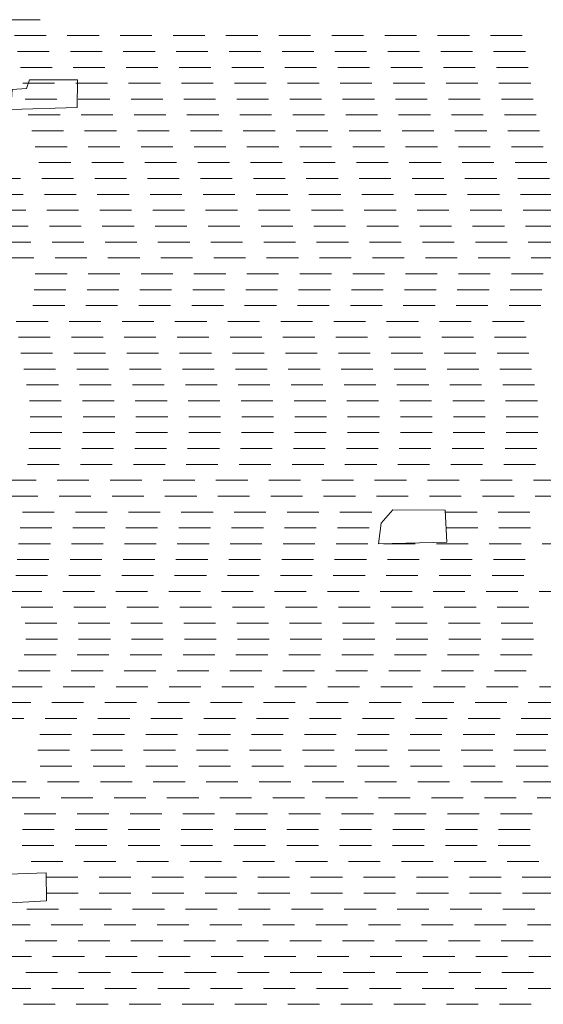
# Model space of a CAD drawing. Units: metres. Extents: x 19495 to 25372, y 4435 to 9228.
# Drawn here: x 22100 to 22199, y 8708 to 8894 of the extents above; entities that cross this region are included whole.
import ezdxf

# ---------------------------------------------------------------- set-up
doc = ezdxf.new("R2010")
doc.units = ezdxf.units.M
doc.header["$LTSCALE"] = 1.27
doc.layers.add('ALAG_MANGUES', color=133, linetype='Continuous', lineweight=15)
doc.layers.add('RIO_PERENE', color=14, linetype='Continuous', lineweight=15)

# ---------------------------------------------------------------- blocks, each defined once
blk = doc.blocks.new('Group-3-1')
at = {"layer": 'ALAG_MANGUES'}
for p, q in [((9139.63, 3518.37), (9145.63, 3518.37)), ((9140.75, 3515.37), (9146.75, 3515.37)), ((9150.75, 3515.37), (9156.75, 3515.37)), ((9160.75, 3515.37), (9166.75, 3515.37)), ((9170.75, 3515.37), (9176.75, 3515.37)), ((9180.75, 3515.37), (9186.75, 3515.37)), ((9190.75, 3515.37), (9196.75, 3515.37)), ((9200.75, 3515.37), (9206.75, 3515.37)), ((9210.75, 3515.37), (9216.75, 3515.37)), ((9220.75, 3515.37), (9226.75, 3515.37)), ((9230.75, 3515.37), (9236.75, 3515.37)), ((9141.34, 3512.37), (9147.34, 3512.37)), ((9151.34, 3512.37), (9157.34, 3512.37)), ((9161.34, 3512.37), (9167.34, 3512.37)), ((9171.34, 3512.37), (9177.34, 3512.37)), ((9181.34, 3512.37), (9187.34, 3512.37)), ((9191.34, 3512.37), (9197.34, 3512.37)), ((9201.34, 3512.37), (9207.34, 3512.37)), ((9211.34, 3512.37), (9217.34, 3512.37)), ((9221.34, 3512.37), (9227.34, 3512.37)), ((9231.34, 3512.37), (9237.34, 3512.37)), ((9141.88, 3509.37), (9147.88, 3509.37)), ((9151.88, 3509.37), (9157.88, 3509.37)), ((9161.88, 3509.37), (9167.88, 3509.37)), ((9171.88, 3509.37), (9177.88, 3509.37)), ((9181.88, 3509.37), (9187.88, 3509.37)), ((9191.88, 3509.37), (9197.88, 3509.37)), ((9201.88, 3509.37), (9207.88, 3509.37)), ((9211.88, 3509.37), (9217.88, 3509.37)), ((9221.88, 3509.37), (9227.88, 3509.37)), ((9231.88, 3509.37), (9237.88, 3509.37)), ((9142.35, 3506.37), (9148.35, 3506.37)), ((9152.35, 3506.37), (9158.35, 3506.37)), ((9162.35, 3506.37), (9168.35, 3506.37)), ((9172.35, 3506.37), (9178.35, 3506.37)), ((9182.35, 3506.37), (9188.35, 3506.37)), ((9192.35, 3506.37), (9198.35, 3506.37)), ((9202.35, 3506.37), (9208.35, 3506.37)), ((9212.35, 3506.37), (9218.35, 3506.37)), ((9222.35, 3506.37), (9228.35, 3506.37)), ((9232.35, 3506.37), (9238.35, 3506.37)), ((9142.8, 3503.37), (9148.8, 3503.37)), ((9152.8, 3503.37), (9158.8, 3503.37)), ((9162.8, 3503.37), (9168.8, 3503.37)), ((9172.8, 3503.37), (9178.8, 3503.37)), ((9182.8, 3503.37), (9188.8, 3503.37)), ((9192.8, 3503.37), (9198.8, 3503.37)), ((9202.8, 3503.37), (9208.8, 3503.37)), ((9212.8, 3503.37), (9218.8, 3503.37)), ((9222.8, 3503.37), (9228.8, 3503.37)), ((9232.8, 3503.37), (9238.8, 3503.37)), ((9143.38, 3500.37), (9149.38, 3500.37)), ((9153.38, 3500.37), (9159.38, 3500.37)), ((9163.38, 3500.37), (9169.38, 3500.37)), ((9173.38, 3500.37), (9179.38, 3500.37)), ((9183.38, 3500.37), (9189.38, 3500.37)), ((9193.38, 3500.37), (9199.38, 3500.37)), ((9203.38, 3500.37), (9209.38, 3500.37)), ((9213.38, 3500.37), (9219.38, 3500.37)), ((9223.38, 3500.37), (9229.38, 3500.37)), ((9233.38, 3500.37), (9239.38, 3500.37)), ((9144.03, 3497.37), (9150.03, 3497.37)), ((9154.03, 3497.37), (9160.03, 3497.37)), ((9164.03, 3497.37), (9170.03, 3497.37)), ((9174.03, 3497.37), (9180.03, 3497.37)), ((9184.03, 3497.37), (9190.03, 3497.37)), ((9194.03, 3497.37), (9200.03, 3497.37)), ((9204.03, 3497.37), (9210.03, 3497.37)), ((9214.03, 3497.37), (9220.03, 3497.37)), ((9224.03, 3497.37), (9230.03, 3497.37)), ((9234.03, 3497.37), (9240.03, 3497.37)), ((9144.71, 3494.37), (9150.71, 3494.37)), ((9154.71, 3494.37), (9160.71, 3494.37)), ((9164.71, 3494.37), (9170.71, 3494.37)), ((9174.71, 3494.37), (9180.71, 3494.37)), ((9184.71, 3494.37), (9190.71, 3494.37)), ((9194.71, 3494.37), (9200.71, 3494.37)), ((9204.71, 3494.37), (9210.71, 3494.37)), ((9214.71, 3494.37), (9220.71, 3494.37)), ((9224.71, 3494.37), (9230.71, 3494.37)), ((9234.71, 3494.37), (9240.71, 3494.37)), ((9145.4, 3491.37), (9151.4, 3491.37)), ((9155.4, 3491.37), (9161.4, 3491.37)), ((9165.4, 3491.37), (9171.4, 3491.37)), ((9175.4, 3491.37), (9181.4, 3491.37)), ((9185.4, 3491.37), (9191.4, 3491.37)), ((9195.4, 3491.37), (9201.4, 3491.37)), ((9205.4, 3491.37), (9211.4, 3491.37)), ((9215.4, 3491.37), (9221.4, 3491.37)), ((9225.4, 3491.37), (9231.4, 3491.37)), ((9235.4, 3491.37), (9241.4, 3491.37)), ((9135.93, 3488.37), (9141.93, 3488.37)), ((9145.93, 3488.37), (9151.93, 3488.37)), ((9155.93, 3488.37), (9161.93, 3488.37)), ((9165.93, 3488.37), (9171.93, 3488.37)), ((9175.93, 3488.37), (9181.93, 3488.37)), ((9185.93, 3488.37), (9191.93, 3488.37)), ((9195.93, 3488.37), (9201.93, 3488.37)), ((9205.93, 3488.37), (9211.93, 3488.37)), ((9215.93, 3488.37), (9221.93, 3488.37)), ((9225.93, 3488.37), (9231.93, 3488.37)), ((9235.93, 3488.37), (9241.93, 3488.37)), ((9136.43, 3485.37), (9142.43, 3485.37)), ((9146.43, 3485.37), (9152.43, 3485.37)), ((9156.43, 3485.37), (9162.43, 3485.37)), ((9166.43, 3485.37), (9172.43, 3485.37)), ((9176.43, 3485.37), (9182.43, 3485.37)), ((9186.43, 3485.37), (9192.43, 3485.37)), ((9196.43, 3485.37), (9202.43, 3485.37)), ((9206.43, 3485.37), (9212.43, 3485.37)), ((9216.43, 3485.37), (9222.43, 3485.37)), ((9226.43, 3485.37), (9232.43, 3485.37)), ((9236.43, 3485.37), (9242.43, 3485.37)), ((9136.9, 3482.37), (9142.9, 3482.37)), ((9146.9, 3482.37), (9152.9, 3482.37)), ((9156.9, 3482.37), (9162.9, 3482.37)), ((9166.9, 3482.37), (9172.9, 3482.37)), ((9176.9, 3482.37), (9182.9, 3482.37)), ((9186.9, 3482.37), (9192.9, 3482.37)), ((9196.9, 3482.37), (9202.9, 3482.37)), ((9206.9, 3482.37), (9212.9, 3482.37)), ((9216.9, 3482.37), (9222.9, 3482.37)), ((9226.9, 3482.37), (9232.9, 3482.37)), ((9236.9, 3482.37), (9242.9, 3482.37)), ((9137.37, 3479.37), (9143.37, 3479.37)), ((9147.37, 3479.37), (9153.37, 3479.37)), ((9157.37, 3479.37), (9163.37, 3479.37)), ((9167.37, 3479.37), (9173.37, 3479.37)), ((9177.37, 3479.37), (9183.37, 3479.37)), ((9187.37, 3479.37), (9193.37, 3479.37)), ((9197.37, 3479.37), (9203.37, 3479.37)), ((9207.37, 3479.37), (9213.37, 3479.37)), ((9217.37, 3479.37), (9223.37, 3479.37)), ((9227.37, 3479.37), (9233.37, 3479.37)), ((9237.37, 3479.37), (9243.37, 3479.37)), ((9137.89, 3476.37), (9143.89, 3476.37)), ((9147.89, 3476.37), (9153.89, 3476.37)), ((9157.89, 3476.37), (9163.89, 3476.37)), ((9167.89, 3476.37), (9173.89, 3476.37)), ((9177.89, 3476.37), (9183.89, 3476.37)), ((9187.89, 3476.37), (9193.89, 3476.37)), ((9197.89, 3476.37), (9203.89, 3476.37)), ((9207.89, 3476.37), (9213.89, 3476.37)), ((9217.89, 3476.37), (9223.89, 3476.37)), ((9227.89, 3476.37), (9233.89, 3476.37)), ((9237.89, 3476.37), (9243.89, 3476.37)), ((9138.44, 3473.37), (9144.44, 3473.37)), ((9148.44, 3473.37), (9154.44, 3473.37)), ((9158.44, 3473.37), (9164.44, 3473.37)), ((9168.44, 3473.37), (9174.44, 3473.37)), ((9178.44, 3473.37), (9184.44, 3473.37)), ((9188.44, 3473.37), (9194.44, 3473.37)), ((9198.44, 3473.37), (9204.44, 3473.37)), ((9208.44, 3473.37), (9214.44, 3473.37)), ((9218.44, 3473.37), (9224.44, 3473.37)), ((9228.44, 3473.37), (9234.44, 3473.37)), ((9238.44, 3473.37), (9244.44, 3473.37)), ((9144.7, 3470.37), (9150.7, 3470.37)), ((9154.7, 3470.37), (9160.7, 3470.37)), ((9164.7, 3470.37), (9170.7, 3470.37)), ((9174.7, 3470.37), (9180.7, 3470.37)), ((9184.7, 3470.37), (9190.7, 3470.37)), ((9194.7, 3470.37), (9200.7, 3470.37)), ((9204.7, 3470.37), (9210.7, 3470.37)), ((9214.7, 3470.37), (9220.7, 3470.37)), ((9224.7, 3470.37), (9230.7, 3470.37)), ((9234.7, 3470.37), (9240.7, 3470.37)), ((9144.48, 3467.37), (9150.48, 3467.37)), ((9154.48, 3467.37), (9160.48, 3467.37)), ((9164.48, 3467.37), (9170.48, 3467.37)), ((9174.48, 3467.37), (9180.48, 3467.37)), ((9184.48, 3467.37), (9190.48, 3467.37)), ((9194.48, 3467.37), (9200.48, 3467.37)), ((9204.48, 3467.37), (9210.48, 3467.37)), ((9214.48, 3467.37), (9220.48, 3467.37)), ((9224.48, 3467.37), (9230.48, 3467.37)), ((9234.48, 3467.37), (9240.48, 3467.37)), ((9144.27, 3464.37), (9150.27, 3464.37)), ((9154.27, 3464.37), (9160.27, 3464.37)), ((9164.27, 3464.37), (9170.27, 3464.37)), ((9174.27, 3464.37), (9180.27, 3464.37)), ((9184.27, 3464.37), (9190.27, 3464.37)), ((9194.27, 3464.37), (9200.27, 3464.37)), ((9204.27, 3464.37), (9210.27, 3464.37)), ((9214.27, 3464.37), (9220.27, 3464.37)), ((9224.27, 3464.37), (9230.27, 3464.37)), ((9234.27, 3464.37), (9240.27, 3464.37)), ((9141.11, 3461.37), (9147.11, 3461.37)), ((9151.11, 3461.37), (9157.11, 3461.37)), ((9161.11, 3461.37), (9167.11, 3461.37)), ((9171.11, 3461.37), (9177.11, 3461.37)), ((9181.11, 3461.37), (9187.11, 3461.37)), ((9191.11, 3461.37), (9197.11, 3461.37)), ((9201.11, 3461.37), (9207.11, 3461.37)), ((9211.11, 3461.37), (9217.11, 3461.37)), ((9221.11, 3461.37), (9227.11, 3461.37)), ((9231.11, 3461.37), (9237.11, 3461.37)), ((9141.52, 3458.37), (9147.52, 3458.37)), ((9151.52, 3458.37), (9157.52, 3458.37)), ((9161.52, 3458.37), (9167.52, 3458.37)), ((9171.52, 3458.37), (9177.52, 3458.37)), ((9181.52, 3458.37), (9187.52, 3458.37)), ((9191.52, 3458.37), (9197.52, 3458.37)), ((9201.52, 3458.37), (9207.52, 3458.37)), ((9211.52, 3458.37), (9217.52, 3458.37)), ((9221.52, 3458.37), (9227.52, 3458.37)), ((9231.52, 3458.37), (9237.52, 3458.37)), ((9141.99, 3455.37), (9147.99, 3455.37)), ((9151.99, 3455.37), (9157.99, 3455.37)), ((9161.99, 3455.37), (9167.99, 3455.37)), ((9171.99, 3455.37), (9177.99, 3455.37)), ((9181.99, 3455.37), (9187.99, 3455.37)), ((9191.99, 3455.37), (9197.99, 3455.37)), ((9201.99, 3455.37), (9207.99, 3455.37)), ((9211.99, 3455.37), (9217.99, 3455.37)), ((9221.99, 3455.37), (9227.99, 3455.37)), ((9231.99, 3455.37), (9237.99, 3455.37)), ((9142.53, 3452.37), (9148.53, 3452.37)), ((9152.53, 3452.37), (9158.53, 3452.37)), ((9162.53, 3452.37), (9168.53, 3452.37)), ((9172.53, 3452.37), (9178.53, 3452.37)), ((9182.53, 3452.37), (9188.53, 3452.37)), ((9192.53, 3452.37), (9198.53, 3452.37)), ((9202.53, 3452.37), (9208.53, 3452.37)), ((9212.53, 3452.37), (9218.53, 3452.37)), ((9222.53, 3452.37), (9228.53, 3452.37)), ((9232.53, 3452.37), (9238.53, 3452.37)), ((9143.07, 3449.37), (9149.07, 3449.37)), ((9153.07, 3449.37), (9159.07, 3449.37)), ((9163.07, 3449.37), (9169.07, 3449.37)), ((9173.07, 3449.37), (9179.07, 3449.37)), ((9183.07, 3449.37), (9189.07, 3449.37)), ((9193.07, 3449.37), (9199.07, 3449.37)), ((9203.07, 3449.37), (9209.07, 3449.37)), ((9213.07, 3449.37), (9219.07, 3449.37)), ((9223.07, 3449.37), (9229.07, 3449.37)), ((9233.07, 3449.37), (9239.07, 3449.37)), ((9143.61, 3446.37), (9149.61, 3446.37)), ((9153.61, 3446.37), (9159.61, 3446.37)), ((9163.61, 3446.37), (9169.61, 3446.37)), ((9173.61, 3446.37), (9179.61, 3446.37)), ((9183.61, 3446.37), (9189.61, 3446.37)), ((9193.61, 3446.37), (9199.61, 3446.37)), ((9203.61, 3446.37), (9209.61, 3446.37)), ((9213.61, 3446.37), (9219.61, 3446.37)), ((9223.61, 3446.37), (9229.61, 3446.37)), ((9233.61, 3446.37), (9239.61, 3446.37)), ((9143.74, 3443.37), (9149.74, 3443.37)), ((9153.74, 3443.37), (9159.74, 3443.37)), ((9163.74, 3443.37), (9169.74, 3443.37)), ((9173.74, 3443.37), (9179.74, 3443.37)), ((9183.74, 3443.37), (9189.74, 3443.37)), ((9193.74, 3443.37), (9199.74, 3443.37)), ((9203.74, 3443.37), (9209.74, 3443.37)), ((9213.74, 3443.37), (9219.74, 3443.37)), ((9223.74, 3443.37), (9229.74, 3443.37)), ((9233.74, 3443.37), (9239.74, 3443.37)), ((9143.71, 3440.37), (9149.71, 3440.37)), ((9153.71, 3440.37), (9159.71, 3440.37)), ((9163.71, 3440.37), (9169.71, 3440.37)), ((9173.71, 3440.37), (9179.71, 3440.37)), ((9183.71, 3440.37), (9189.71, 3440.37)), ((9193.71, 3440.37), (9199.71, 3440.37)), ((9203.71, 3440.37), (9209.71, 3440.37)), ((9213.71, 3440.37), (9219.71, 3440.37)), ((9223.71, 3440.37), (9229.71, 3440.37)), ((9233.71, 3440.37), (9239.71, 3440.37)), ((9143.5, 3437.37), (9149.5, 3437.37)), ((9153.5, 3437.37), (9159.5, 3437.37)), ((9163.5, 3437.37), (9169.5, 3437.37)), ((9173.5, 3437.37), (9179.5, 3437.37)), ((9183.5, 3437.37), (9189.5, 3437.37)), ((9193.5, 3437.37), (9199.5, 3437.37)), ((9203.5, 3437.37), (9209.5, 3437.37)), ((9213.5, 3437.37), (9219.5, 3437.37)), ((9223.5, 3437.37), (9229.5, 3437.37)), ((9233.5, 3437.37), (9239.5, 3437.37)), ((9143.24, 3434.37), (9149.24, 3434.37)), ((9153.24, 3434.37), (9159.24, 3434.37)), ((9163.24, 3434.37), (9169.24, 3434.37)), ((9173.24, 3434.37), (9179.24, 3434.37)), ((9183.24, 3434.37), (9189.24, 3434.37)), ((9193.24, 3434.37), (9199.24, 3434.37)), ((9203.24, 3434.37), (9209.24, 3434.37)), ((9213.24, 3434.37), (9219.24, 3434.37)), ((9223.24, 3434.37), (9229.24, 3434.37)), ((9233.24, 3434.37), (9239.24, 3434.37)), ((9138.85, 3431.37), (9144.85, 3431.37)), ((9148.85, 3431.37), (9154.85, 3431.37)), ((9158.85, 3431.37), (9164.85, 3431.37)), ((9168.85, 3431.37), (9174.85, 3431.37)), ((9178.85, 3431.37), (9184.85, 3431.37)), ((9188.85, 3431.37), (9194.85, 3431.37)), ((9198.85, 3431.37), (9204.85, 3431.37)), ((9208.85, 3431.37), (9214.85, 3431.37)), ((9218.85, 3431.37), (9224.85, 3431.37)), ((9228.85, 3431.37), (9234.85, 3431.37)), ((9238.85, 3431.37), (9244.85, 3431.37)), ((9139.21, 3428.37), (9145.21, 3428.37)), ((9149.21, 3428.37), (9155.21, 3428.37)), ((9159.21, 3428.37), (9165.21, 3428.37)), ((9169.21, 3428.37), (9175.21, 3428.37)), ((9179.21, 3428.37), (9185.21, 3428.37)), ((9189.21, 3428.37), (9195.21, 3428.37)), ((9199.21, 3428.37), (9205.21, 3428.37)), ((9209.21, 3428.37), (9215.21, 3428.37)), ((9219.21, 3428.37), (9225.21, 3428.37)), ((9229.21, 3428.37), (9235.21, 3428.37)), ((9239.21, 3428.37), (9245.21, 3428.37)), ((9142.3, 3425.37), (9148.3, 3425.37)), ((9152.3, 3425.37), (9158.3, 3425.37)), ((9162.3, 3425.37), (9168.3, 3425.37)), ((9172.3, 3425.37), (9178.3, 3425.37)), ((9182.3, 3425.37), (9188.3, 3425.37)), ((9192.3, 3425.37), (9198.3, 3425.37)), ((9202.3, 3425.37), (9208.3, 3425.37)), ((9222.21, 3425.37), (9228.21, 3425.37)), ((9232.21, 3425.37), (9238.21, 3425.37)), ((9141.82, 3422.37), (9147.82, 3422.37)), ((9151.82, 3422.37), (9157.82, 3422.37)), ((9161.82, 3422.37), (9167.82, 3422.37)), ((9171.82, 3422.37), (9177.82, 3422.37)), ((9181.82, 3422.37), (9187.82, 3422.37)), ((9191.82, 3422.37), (9197.82, 3422.37)), ((9201.82, 3422.37), (9207.82, 3422.37)), ((9222.34, 3422.37), (9228.34, 3422.37)), ((9232.34, 3422.37), (9238.34, 3422.37)), ((9141.55, 3419.37), (9147.55, 3419.37)), ((9151.55, 3419.37), (9157.55, 3419.37)), ((9161.55, 3419.37), (9167.55, 3419.37)), ((9171.55, 3419.37), (9177.55, 3419.37)), ((9181.55, 3419.37), (9187.55, 3419.37)), ((9191.55, 3419.37), (9197.55, 3419.37)), ((9201.55, 3419.37), (9207.55, 3419.37)), ((9210.52, 3419.37), (9216.52, 3419.37)), ((9220.52, 3419.37), (9226.52, 3419.37)), ((9230.52, 3419.37), (9236.52, 3419.37)), ((9240.52, 3419.37), (9246.52, 3419.37)), ((9141.29, 3416.37), (9147.29, 3416.37)), ((9151.29, 3416.37), (9157.29, 3416.37)), ((9161.29, 3416.37), (9167.29, 3416.37)), ((9171.29, 3416.37), (9177.29, 3416.37)), ((9181.29, 3416.37), (9187.29, 3416.37)), ((9191.29, 3416.37), (9197.29, 3416.37)), ((9201.29, 3416.37), (9207.29, 3416.37)), ((9211.29, 3416.37), (9217.29, 3416.37)), ((9221.29, 3416.37), (9227.29, 3416.37)), ((9231.29, 3416.37), (9237.29, 3416.37)), ((9141.04, 3413.37), (9147.04, 3413.37)), ((9151.04, 3413.37), (9157.04, 3413.37)), ((9161.04, 3413.37), (9167.04, 3413.37)), ((9171.04, 3413.37), (9177.04, 3413.37)), ((9181.04, 3413.37), (9187.04, 3413.37)), ((9191.04, 3413.37), (9197.04, 3413.37)), ((9201.04, 3413.37), (9207.04, 3413.37)), ((9211.04, 3413.37), (9217.04, 3413.37)), ((9221.04, 3413.37), (9227.04, 3413.37)), ((9231.04, 3413.37), (9237.04, 3413.37)), ((9139.92, 3410.37), (9145.92, 3410.37)), ((9149.92, 3410.37), (9155.92, 3410.37)), ((9159.92, 3410.37), (9165.92, 3410.37)), ((9169.92, 3410.37), (9175.92, 3410.37)), ((9179.92, 3410.37), (9185.92, 3410.37)), ((9189.92, 3410.37), (9195.92, 3410.37)), ((9199.92, 3410.37), (9205.92, 3410.37)), ((9209.92, 3410.37), (9215.92, 3410.37)), ((9219.92, 3410.37), (9225.92, 3410.37)), ((9229.92, 3410.37), (9235.92, 3410.37)), ((9239.92, 3410.37), (9245.92, 3410.37)), ((9142.01, 3407.37), (9148.01, 3407.37)), ((9152.01, 3407.37), (9158.01, 3407.37)), ((9162.01, 3407.37), (9168.01, 3407.37)), ((9172.01, 3407.37), (9178.01, 3407.37)), ((9182.01, 3407.37), (9188.01, 3407.37)), ((9192.01, 3407.37), (9198.01, 3407.37)), ((9202.01, 3407.37), (9208.01, 3407.37)), ((9212.01, 3407.37), (9218.01, 3407.37)), ((9222.01, 3407.37), (9228.01, 3407.37)), ((9232.01, 3407.37), (9238.01, 3407.37)), ((9142.78, 3404.37), (9148.78, 3404.37)), ((9152.78, 3404.37), (9158.78, 3404.37)), ((9162.78, 3404.37), (9168.78, 3404.37)), ((9172.78, 3404.37), (9178.78, 3404.37)), ((9182.78, 3404.37), (9188.78, 3404.37)), ((9192.78, 3404.37), (9198.78, 3404.37)), ((9202.78, 3404.37), (9208.78, 3404.37)), ((9212.78, 3404.37), (9218.78, 3404.37)), ((9222.78, 3404.37), (9228.78, 3404.37)), ((9232.78, 3404.37), (9238.78, 3404.37)), ((9142.9, 3401.37), (9148.9, 3401.37)), ((9152.9, 3401.37), (9158.9, 3401.37)), ((9162.9, 3401.37), (9168.9, 3401.37)), ((9172.9, 3401.37), (9178.9, 3401.37)), ((9182.9, 3401.37), (9188.9, 3401.37)), ((9192.9, 3401.37), (9198.9, 3401.37)), ((9202.9, 3401.37), (9208.9, 3401.37)), ((9212.9, 3401.37), (9218.9, 3401.37)), ((9222.9, 3401.37), (9228.9, 3401.37)), ((9232.9, 3401.37), (9238.9, 3401.37)), ((9142.63, 3398.37), (9148.63, 3398.37)), ((9152.63, 3398.37), (9158.63, 3398.37)), ((9162.63, 3398.37), (9168.63, 3398.37)), ((9172.63, 3398.37), (9178.63, 3398.37)), ((9182.63, 3398.37), (9188.63, 3398.37)), ((9192.63, 3398.37), (9198.63, 3398.37)), ((9202.63, 3398.37), (9208.63, 3398.37)), ((9212.63, 3398.37), (9218.63, 3398.37)), ((9222.63, 3398.37), (9228.63, 3398.37)), ((9232.63, 3398.37), (9238.63, 3398.37)), ((9141.51, 3395.37), (9147.51, 3395.37)), ((9151.51, 3395.37), (9157.51, 3395.37)), ((9161.51, 3395.37), (9167.51, 3395.37)), ((9171.51, 3395.37), (9177.51, 3395.37)), ((9181.51, 3395.37), (9187.51, 3395.37)), ((9191.51, 3395.37), (9197.51, 3395.37)), ((9201.51, 3395.37), (9207.51, 3395.37)), ((9211.51, 3395.37), (9217.51, 3395.37)), ((9221.51, 3395.37), (9227.51, 3395.37)), ((9231.51, 3395.37), (9237.51, 3395.37)), ((9139.99, 3392.37), (9145.99, 3392.37)), ((9149.99, 3392.37), (9155.99, 3392.37)), ((9159.99, 3392.37), (9165.99, 3392.37)), ((9169.99, 3392.37), (9175.99, 3392.37)), ((9179.99, 3392.37), (9185.99, 3392.37)), ((9189.99, 3392.37), (9195.99, 3392.37)), ((9199.99, 3392.37), (9205.99, 3392.37)), ((9209.99, 3392.37), (9215.99, 3392.37)), ((9219.99, 3392.37), (9225.99, 3392.37)), ((9229.99, 3392.37), (9235.99, 3392.37)), ((9239.99, 3392.37), (9245.99, 3392.37)), ((9137.84, 3389.37), (9143.84, 3389.37)), ((9147.84, 3389.37), (9153.84, 3389.37)), ((9157.84, 3389.37), (9163.84, 3389.37)), ((9167.84, 3389.37), (9173.84, 3389.37)), ((9177.84, 3389.37), (9183.84, 3389.37)), ((9187.84, 3389.37), (9193.84, 3389.37)), ((9197.84, 3389.37), (9203.84, 3389.37)), ((9207.84, 3389.37), (9213.84, 3389.37)), ((9217.84, 3389.37), (9223.84, 3389.37)), ((9227.84, 3389.37), (9233.84, 3389.37)), ((9237.84, 3389.37), (9243.84, 3389.37)), ((9136.55, 3386.37), (9142.55, 3386.37)), ((9146.55, 3386.37), (9152.55, 3386.37)), ((9156.55, 3386.37), (9162.55, 3386.37)), ((9166.55, 3386.37), (9172.55, 3386.37)), ((9176.55, 3386.37), (9182.55, 3386.37)), ((9186.55, 3386.37), (9192.55, 3386.37)), ((9196.55, 3386.37), (9202.55, 3386.37)), ((9206.55, 3386.37), (9212.55, 3386.37)), ((9216.55, 3386.37), (9222.55, 3386.37)), ((9226.55, 3386.37), (9232.55, 3386.37)), ((9236.55, 3386.37), (9242.55, 3386.37)), ((9145.58, 3383.37), (9151.58, 3383.37)), ((9155.58, 3383.37), (9161.58, 3383.37)), ((9165.58, 3383.37), (9171.58, 3383.37)), ((9175.58, 3383.37), (9181.58, 3383.37)), ((9185.58, 3383.37), (9191.58, 3383.37)), ((9195.58, 3383.37), (9201.58, 3383.37)), ((9205.58, 3383.37), (9211.58, 3383.37)), ((9215.58, 3383.37), (9221.58, 3383.37)), ((9225.58, 3383.37), (9231.58, 3383.37)), ((9235.58, 3383.37), (9241.58, 3383.37)), ((9145.19, 3380.37), (9151.19, 3380.37)), ((9155.19, 3380.37), (9161.19, 3380.37)), ((9165.19, 3380.37), (9171.19, 3380.37)), ((9175.19, 3380.37), (9181.19, 3380.37)), ((9185.19, 3380.37), (9191.19, 3380.37)), ((9195.19, 3380.37), (9201.19, 3380.37)), ((9205.19, 3380.37), (9211.19, 3380.37)), ((9215.19, 3380.37), (9221.19, 3380.37)), ((9225.19, 3380.37), (9231.19, 3380.37)), ((9235.19, 3380.37), (9241.19, 3380.37)), ((9145.62, 3377.37), (9151.62, 3377.37)), ((9155.62, 3377.37), (9161.62, 3377.37)), ((9165.62, 3377.37), (9171.62, 3377.37)), ((9175.62, 3377.37), (9181.62, 3377.37)), ((9185.62, 3377.37), (9191.62, 3377.37)), ((9195.62, 3377.37), (9201.62, 3377.37)), ((9205.62, 3377.37), (9211.62, 3377.37)), ((9215.62, 3377.37), (9221.62, 3377.37)), ((9225.62, 3377.37), (9231.62, 3377.37)), ((9235.62, 3377.37), (9241.62, 3377.37)), ((9137.01, 3374.37), (9143.01, 3374.37)), ((9147.01, 3374.37), (9153.01, 3374.37)), ((9157.01, 3374.37), (9163.01, 3374.37)), ((9167.01, 3374.37), (9173.01, 3374.37)), ((9177.01, 3374.37), (9183.01, 3374.37)), ((9187.01, 3374.37), (9193.01, 3374.37)), ((9197.01, 3374.37), (9203.01, 3374.37)), ((9207.01, 3374.37), (9213.01, 3374.37)), ((9217.01, 3374.37), (9223.01, 3374.37)), ((9227.01, 3374.37), (9233.01, 3374.37)), ((9237.01, 3374.37), (9243.01, 3374.37)), ((9139.59, 3371.37), (9145.59, 3371.37)), ((9149.59, 3371.37), (9155.59, 3371.37)), ((9159.59, 3371.37), (9165.59, 3371.37)), ((9169.59, 3371.37), (9175.59, 3371.37)), ((9179.59, 3371.37), (9185.59, 3371.37)), ((9189.59, 3371.37), (9195.59, 3371.37)), ((9199.59, 3371.37), (9205.59, 3371.37)), ((9209.59, 3371.37), (9215.59, 3371.37)), ((9219.59, 3371.37), (9225.59, 3371.37)), ((9229.59, 3371.37), (9235.59, 3371.37)), ((9239.59, 3371.37), (9245.59, 3371.37)), ((9142.61, 3368.37), (9148.61, 3368.37)), ((9152.61, 3368.37), (9158.61, 3368.37)), ((9162.61, 3368.37), (9168.61, 3368.37)), ((9172.61, 3368.37), (9178.61, 3368.37)), ((9182.61, 3368.37), (9188.61, 3368.37)), ((9192.61, 3368.37), (9198.61, 3368.37)), ((9202.61, 3368.37), (9208.61, 3368.37)), ((9212.61, 3368.37), (9218.61, 3368.37)), ((9222.61, 3368.37), (9228.61, 3368.37)), ((9232.61, 3368.37), (9238.61, 3368.37)), ((9142.27, 3365.37), (9148.27, 3365.37)), ((9152.27, 3365.37), (9158.27, 3365.37)), ((9162.27, 3365.37), (9168.27, 3365.37)), ((9172.27, 3365.37), (9178.27, 3365.37)), ((9182.27, 3365.37), (9188.27, 3365.37)), ((9192.27, 3365.37), (9198.27, 3365.37)), ((9202.27, 3365.37), (9208.27, 3365.37)), ((9212.27, 3365.37), (9218.27, 3365.37)), ((9222.27, 3365.37), (9228.27, 3365.37)), ((9232.27, 3365.37), (9238.27, 3365.37)), ((9142.23, 3362.37), (9148.23, 3362.37)), ((9152.23, 3362.37), (9158.23, 3362.37)), ((9162.23, 3362.37), (9168.23, 3362.37)), ((9172.23, 3362.37), (9178.23, 3362.37)), ((9182.23, 3362.37), (9188.23, 3362.37)), ((9192.23, 3362.37), (9198.23, 3362.37)), ((9202.23, 3362.37), (9208.23, 3362.37)), ((9212.23, 3362.37), (9218.23, 3362.37)), ((9222.23, 3362.37), (9228.23, 3362.37)), ((9232.23, 3362.37), (9238.23, 3362.37)), ((9143.91, 3359.37), (9149.91, 3359.37)), ((9153.91, 3359.37), (9159.91, 3359.37)), ((9163.91, 3359.37), (9169.91, 3359.37)), ((9173.91, 3359.37), (9179.91, 3359.37)), ((9183.91, 3359.37), (9189.91, 3359.37)), ((9193.91, 3359.37), (9199.91, 3359.37)), ((9203.91, 3359.37), (9209.91, 3359.37)), ((9213.91, 3359.37), (9219.91, 3359.37)), ((9223.91, 3359.37), (9229.91, 3359.37)), ((9233.91, 3359.37), (9239.91, 3359.37)), ((9146.75, 3356.37), (9152.75, 3356.37)), ((9156.75, 3356.37), (9162.75, 3356.37)), ((9166.75, 3356.37), (9172.75, 3356.37)), ((9176.75, 3356.37), (9182.75, 3356.37)), ((9186.75, 3356.37), (9192.75, 3356.37)), ((9196.75, 3356.37), (9202.75, 3356.37)), ((9206.75, 3356.37), (9212.75, 3356.37)), ((9216.75, 3356.37), (9222.75, 3356.37)), ((9226.75, 3356.37), (9232.75, 3356.37)), ((9236.75, 3356.37), (9242.75, 3356.37)), ((9146.79, 3353.37), (9152.79, 3353.37)), ((9156.79, 3353.37), (9162.79, 3353.37)), ((9166.79, 3353.37), (9172.79, 3353.37)), ((9176.79, 3353.37), (9182.79, 3353.37)), ((9186.79, 3353.37), (9192.79, 3353.37)), ((9196.79, 3353.37), (9202.79, 3353.37)), ((9206.79, 3353.37), (9212.79, 3353.37)), ((9216.79, 3353.37), (9222.79, 3353.37)), ((9226.79, 3353.37), (9232.79, 3353.37)), ((9236.79, 3353.37), (9242.79, 3353.37)), ((9143.11, 3350.37), (9149.11, 3350.37)), ((9153.11, 3350.37), (9159.11, 3350.37)), ((9163.11, 3350.37), (9169.11, 3350.37)), ((9173.11, 3350.37), (9179.11, 3350.37)), ((9183.11, 3350.37), (9189.11, 3350.37)), ((9193.11, 3350.37), (9199.11, 3350.37)), ((9203.11, 3350.37), (9209.11, 3350.37)), ((9213.11, 3350.37), (9219.11, 3350.37)), ((9223.11, 3350.37), (9229.11, 3350.37)), ((9233.11, 3350.37), (9239.11, 3350.37)), ((9137.72, 3347.37), (9143.72, 3347.37)), ((9147.72, 3347.37), (9153.72, 3347.37)), ((9157.72, 3347.37), (9163.72, 3347.37)), ((9167.72, 3347.37), (9173.72, 3347.37)), ((9177.72, 3347.37), (9183.72, 3347.37)), ((9187.72, 3347.37), (9193.72, 3347.37)), ((9197.72, 3347.37), (9203.72, 3347.37)), ((9207.72, 3347.37), (9213.72, 3347.37)), ((9217.72, 3347.37), (9223.72, 3347.37)), ((9227.72, 3347.37), (9233.72, 3347.37)), ((9237.72, 3347.37), (9243.72, 3347.37)), ((9142.79, 3344.37), (9148.79, 3344.37)), ((9152.79, 3344.37), (9158.79, 3344.37)), ((9162.79, 3344.37), (9168.79, 3344.37)), ((9172.79, 3344.37), (9178.79, 3344.37)), ((9182.79, 3344.37), (9188.79, 3344.37)), ((9192.79, 3344.37), (9198.79, 3344.37)), ((9202.79, 3344.37), (9208.79, 3344.37)), ((9212.79, 3344.37), (9218.79, 3344.37)), ((9222.79, 3344.37), (9228.79, 3344.37)), ((9232.79, 3344.37), (9238.79, 3344.37)), ((9137.98, 3341.37), (9143.98, 3341.37)), ((9147.98, 3341.37), (9153.98, 3341.37)), ((9157.98, 3341.37), (9163.98, 3341.37)), ((9167.98, 3341.37), (9173.98, 3341.37)), ((9177.98, 3341.37), (9183.98, 3341.37)), ((9187.98, 3341.37), (9193.98, 3341.37)), ((9197.98, 3341.37), (9203.98, 3341.37)), ((9207.98, 3341.37), (9213.98, 3341.37)), ((9217.98, 3341.37), (9223.98, 3341.37)), ((9227.98, 3341.37), (9233.98, 3341.37)), ((9237.98, 3341.37), (9243.98, 3341.37)), ((9142.9, 3338.37), (9148.9, 3338.37)), ((9152.9, 3338.37), (9158.9, 3338.37)), ((9162.9, 3338.37), (9168.9, 3338.37)), ((9172.9, 3338.37), (9178.9, 3338.37)), ((9182.9, 3338.37), (9188.9, 3338.37)), ((9192.9, 3338.37), (9198.9, 3338.37)), ((9202.9, 3338.37), (9208.9, 3338.37)), ((9212.9, 3338.37), (9218.9, 3338.37)), ((9222.9, 3338.37), (9228.9, 3338.37)), ((9232.9, 3338.37), (9238.9, 3338.37)), ((9137.85, 3335.37), (9143.85, 3335.37)), ((9147.85, 3335.37), (9153.85, 3335.37)), ((9157.85, 3335.37), (9163.85, 3335.37)), ((9167.85, 3335.37), (9173.85, 3335.37)), ((9177.85, 3335.37), (9183.85, 3335.37)), ((9187.85, 3335.37), (9193.85, 3335.37)), ((9197.85, 3335.37), (9203.85, 3335.37)), ((9207.85, 3335.37), (9213.85, 3335.37)), ((9217.85, 3335.37), (9223.85, 3335.37)), ((9227.85, 3335.37), (9233.85, 3335.37)), ((9237.85, 3335.37), (9243.85, 3335.37)), ((9142.45, 3332.37), (9148.45, 3332.37)), ((9152.45, 3332.37), (9158.45, 3332.37)), ((9162.45, 3332.37), (9168.45, 3332.37)), ((9172.45, 3332.37), (9178.45, 3332.37)), ((9182.45, 3332.37), (9188.45, 3332.37)), ((9192.45, 3332.37), (9198.45, 3332.37)), ((9202.45, 3332.37), (9208.45, 3332.37)), ((9212.45, 3332.37), (9218.45, 3332.37)), ((9222.45, 3332.37), (9228.45, 3332.37)), ((9232.45, 3332.37), (9238.45, 3332.37))]:
    blk.add_line(p, q, dxfattribs=at)

msp = doc.modelspace()

# ---------------------------------------------------------------- linework, layer by layer
at = {"layer": 'RIO_PERENE', "linetype": 'Continuous', "flags": 128}
for points in [[(22098.38, 8881.27), (22098.16, 8877.46), (22110.67, 8877.86), (22110.74, 8883.06), (22101.64, 8883.1), (22101.08, 8881.45)], [(22168.13, 8799.3), (22167.61, 8795.4), (22180.52, 8795.74), (22180.25, 8801.75), (22170.34, 8801.84)], [(22092.63, 8730.25), (22092.51, 8727.29), (22104.87, 8727.99), (22104.8, 8733.24), (22095.84, 8732.93), (22095.38, 8730.58)]]:
    msp.add_lwpolyline(points, close=True, dxfattribs=at)

# ---------------------------------------------------------------- block references
at = {"layer": 'ALAG_MANGUES'}
msp.add_blockref('Group-3-1', (12958.05, 5376.06), dxfattribs=at)

doc.saveas('drawing.dxf')
